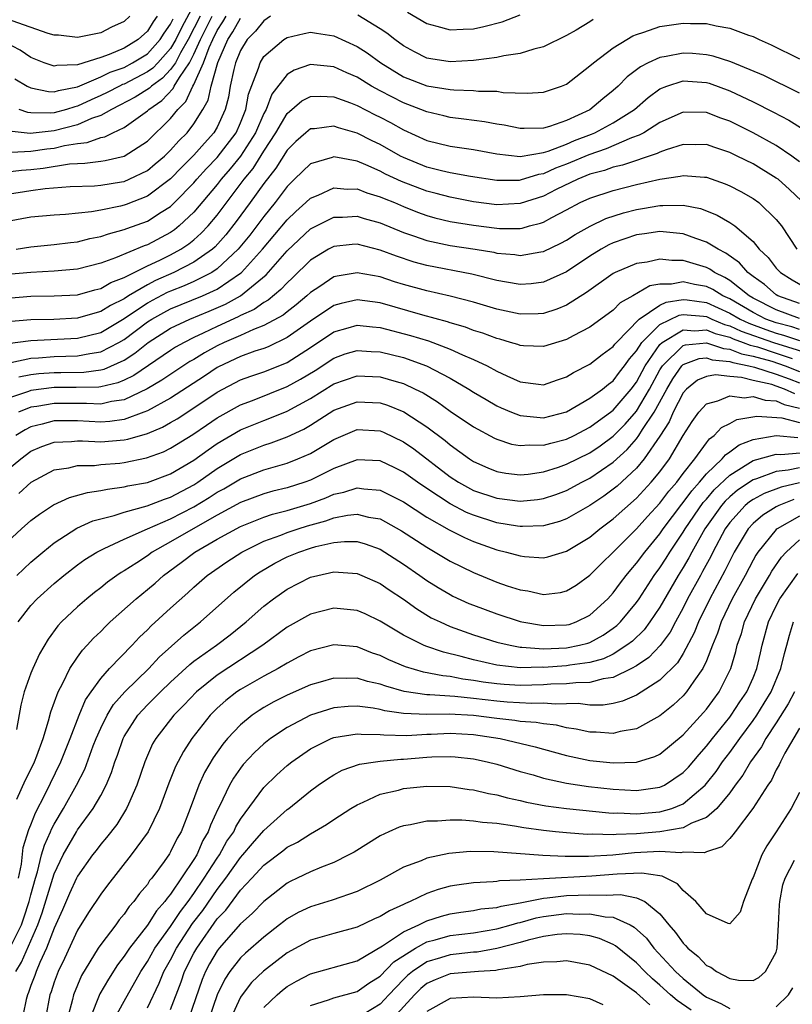
# Model space of a CAD drawing. Units: inches. Extents: x 2506628 to 2508000, y 1524000 to 1527000.
# Drawn here: x 2507114 to 2507180, y 1524598 to 1524683 of the extents above; entities that cross this region are included whole.
import ezdxf

# ---------------------------------------------------------------- set-up
doc = ezdxf.new("R2010")
doc.units = ezdxf.units.IN
doc.header["$MEASUREMENT"] = 0
doc.layers.add('LD25051524_2ft', color=82, linetype='Continuous')

msp = doc.modelspace()

# ---------------------------------------------------------------- linework, layer by layer
at = {"layer": 'LD25051524_2ft'}
for points, elevation in [([(2507129.543, 1524685), (2507127.947, 1524682.053), (2507127.447, 1524681), (2507127, 1524680.229), (2507125.891, 1524679), (2507125.457, 1524678.543), (2507125, 1524678.216), (2507123, 1524677.173), (2507122.872, 1524677.128), (2507122.611, 1524677), (2507121.549, 1524676.451), (2507121, 1524676.186), (2507120.173, 1524675.827), (2507119, 1524675.275), (2507118.769, 1524675.231), (2507118.06, 1524675), (2507117, 1524674.711), (2507116.677, 1524674.677), (2507115, 1524674.714), (2507114.742, 1524674.742), (2507114.006, 1524675)], 7848), ([(2507125.846, 1524683), (2507125.486, 1524682.514), (2507125, 1524681.713), (2507124.207, 1524681), (2507123, 1524680.26), (2507121.71, 1524679.71), (2507121, 1524679.458), (2507119, 1524678.829), (2507117.234, 1524678.766), (2507117, 1524678.705), (2507116.131, 1524679), (2507115, 1524679.454), (2507114.074, 1524680.073), (2507112.765, 1524680.765)], 7852), ([(2507123.499, 1524683), (2507123, 1524682.555), (2507121.934, 1524682.066), (2507121, 1524681.587), (2507119, 1524681.178), (2507117.364, 1524681.364), (2507117, 1524681.388), (2507116.471, 1524681.529), (2507113.407, 1524682.594), (2507113, 1524682.77)], 7854), ([(2507113, 1524669.631), (2507114.204, 1524669.796), (2507115, 1524669.842), (2507116.044, 1524669.956), (2507118.322, 1524670.322), (2507119, 1524670.363), (2507119.618, 1524670.382), (2507121, 1524670.561), (2507121.382, 1524670.618), (2507123.009, 1524671), (2507125, 1524672.281), (2507127, 1524674.218), (2507127.615, 1524675), (2507128.309, 1524675.691), (2507128.912, 1524677), (2507129, 1524677.148), (2507129.818, 1524679), (2507130.303, 1524680.303), (2507130.618, 1524681), (2507131, 1524681.774), (2507131.494, 1524682.506), (2507131.769, 1524683)], 7842), ([(2507135.586, 1524683), (2507135, 1524682.613), (2507134.282, 1524681.718), (2507133.566, 1524681), (2507133, 1524680.064), (2507132.58, 1524679), (2507132.418, 1524678.418), (2507132.123, 1524677), (2507131.953, 1524676.047), (2507131.692, 1524675), (2507131, 1524673.49), (2507130.721, 1524673), (2507129.894, 1524672.106), (2507129, 1524671.076), (2507127.957, 1524670.043), (2507127, 1524669.045), (2507125, 1524667.547), (2507123.171, 1524666.829), (2507123, 1524666.767), (2507122.688, 1524666.688), (2507121, 1524666.345), (2507120.198, 1524666.198), (2507117.975, 1524665.975), (2507117, 1524665.928), (2507115, 1524665.753), (2507113, 1524665.386)], 7838), ([(2507113, 1524667.734), (2507115, 1524668.048), (2507116.218, 1524668.218), (2507118.375, 1524668.375), (2507120.452, 1524668.452), (2507121, 1524668.5), (2507122.774, 1524668.774), (2507123, 1524668.816), (2507123.433, 1524669), (2507125, 1524669.761), (2507125.684, 1524670.316), (2507126.475, 1524671), (2507127, 1524671.5), (2507127.708, 1524672.292), (2507128.414, 1524673), (2507129, 1524673.773), (2507129.751, 1524675), (2507130.21, 1524675.79), (2507130.467, 1524677), (2507131.039, 1524679.039), (2507131.909, 1524681), (2507132.349, 1524681.652), (2507133, 1524682.822)], 7840), ([(2507129.53, 1524683), (2507128.515, 1524681), (2507127.846, 1524679.846), (2507127.404, 1524679), (2507127, 1524678.417), (2507126.309, 1524677.691), (2507125.343, 1524677), (2507125.178, 1524676.822), (2507123.961, 1524676.039), (2507122.648, 1524675.352), (2507121.92, 1524675), (2507121, 1524674.488), (2507120.218, 1524674.218), (2507119, 1524673.673), (2507117, 1524673.156), (2507114.944, 1524672.944), (2507113.142, 1524673.142)], 7846), ([(2507113.324, 1524671.324), (2507115, 1524671.416), (2507116.378, 1524671.622), (2507117, 1524671.683), (2507117.895, 1524671.895), (2507119, 1524672.066), (2507119.846, 1524672.154), (2507121, 1524672.58), (2507121.346, 1524672.654), (2507122.029, 1524673), (2507123, 1524673.449), (2507125, 1524674.875), (2507125.127, 1524675), (2507126.237, 1524675.763), (2507127.209, 1524676.791), (2507127.305, 1524677), (2507127.748, 1524677.748), (2507128.615, 1524679), (2507129, 1524679.737), (2507129.571, 1524681), (2507130.564, 1524683)], 7844), ([(2507113.631, 1524677.631), (2507114.694, 1524677), (2507115, 1524676.847), (2507116.527, 1524676.527), (2507117, 1524676.516), (2507117.365, 1524676.635), (2507119, 1524676.946), (2507121, 1524677.792), (2507121.811, 1524678.189), (2507123, 1524678.611), (2507123.737, 1524679), (2507125, 1524679.785), (2507126.105, 1524681), (2507126.444, 1524681.556), (2507127, 1524682.309), (2507127.222, 1524682.778)], 7850), ([(2507163.29, 1524682.71), (2507163, 1524682.52), (2507161.817, 1524681.817), (2507161, 1524681.352), (2507159, 1524680.36), (2507158.179, 1524680.179), (2507157, 1524679.801), (2507155.612, 1524679.612), (2507155, 1524679.46), (2507153.238, 1524679.238), (2507153, 1524679.19), (2507151, 1524679.083), (2507149.336, 1524679.336), (2507149, 1524679.411), (2507147.932, 1524679.932), (2507147, 1524680.451), (2507146.253, 1524681), (2507145.552, 1524681.552), (2507145, 1524681.915), (2507143.083, 1524683.083)], 7838), ([(2507147.348, 1524683.348), (2507149, 1524682.367), (2507149.844, 1524682.156), (2507151, 1524681.818), (2507152.108, 1524681.893), (2507153, 1524681.922), (2507153.885, 1524682.114), (2507155.475, 1524682.525), (2507157, 1524683.106)], 7840), ([(2507113.727, 1524663), (2507115, 1524663.206), (2507117, 1524663.395), (2507118.413, 1524663.587), (2507119, 1524663.645), (2507120.075, 1524663.925), (2507121, 1524664.099), (2507121.666, 1524664.334), (2507123, 1524664.679), (2507123.225, 1524664.775), (2507125, 1524665.419), (2507126.174, 1524666.174), (2507127, 1524666.679), (2507127.342, 1524667), (2507129, 1524668.708), (2507129.244, 1524669), (2507130.076, 1524669.924), (2507131, 1524670.884), (2507132.629, 1524673), (2507133, 1524673.836), (2507133.469, 1524675), (2507133.698, 1524676.302), (2507134.546, 1524678.546), (2507134.673, 1524679), (2507135, 1524679.529), (2507136.712, 1524681), (2507137, 1524681.186), (2507138.474, 1524681.526), (2507139, 1524681.633), (2507139.536, 1524681.536), (2507141, 1524681.317), (2507143, 1524680.415), (2507143.86, 1524679.86), (2507145.039, 1524679), (2507147, 1524677.797), (2507149, 1524677.016), (2507151, 1524676.707), (2507151.327, 1524676.673), (2507153, 1524676.63), (2507153.423, 1524676.577), (2507155, 1524676.553), (2507155.535, 1524676.465), (2507157.612, 1524676.388), (2507159, 1524676.47), (2507160.552, 1524677), (2507161, 1524677.182), (2507163, 1524678.73), (2507163.291, 1524679), (2507165, 1524680.298), (2507166.156, 1524681), (2507166.696, 1524681.303), (2507167, 1524681.435), (2507167.631, 1524681.632), (2507169, 1524682.116), (2507171, 1524682.405), (2507171.631, 1524682.369), (2507173, 1524682.363), (2507173.825, 1524682.175), (2507175, 1524681.982), (2507176.62, 1524681.381), (2507177, 1524681.254), (2507177.527, 1524681), (2507178.556, 1524680.556), (2507181, 1524679.347)], 7836), ([(2507181, 1524676.409), (2507177.923, 1524677.923), (2507175.087, 1524679.087), (2507173.576, 1524679.576), (2507173, 1524679.688), (2507171.796, 1524679.796), (2507171, 1524679.835), (2507169.543, 1524679.543), (2507169, 1524679.467), (2507168.005, 1524679), (2507167.334, 1524678.666), (2507167, 1524678.392), (2507166.197, 1524677.803), (2507165.437, 1524677), (2507165, 1524676.612), (2507164.098, 1524675.902), (2507163, 1524674.976), (2507161, 1524674.042), (2507159.537, 1524673.537), (2507159, 1524673.398), (2507157.348, 1524673.348), (2507157, 1524673.358), (2507155.639, 1524673.639), (2507155, 1524673.738), (2507153.94, 1524673.94), (2507152.173, 1524674.174), (2507151, 1524674.302), (2507150.446, 1524674.446), (2507149, 1524674.779), (2507148.488, 1524675), (2507147, 1524675.565), (2507145, 1524676.588), (2507144.237, 1524677), (2507143, 1524677.766), (2507142.134, 1524678.134), (2507141, 1524678.646), (2507139, 1524678.844), (2507137.619, 1524678.381), (2507137, 1524677.99), (2507135.689, 1524676.311), (2507135.189, 1524675), (2507135, 1524674.652), (2507134.289, 1524673), (2507133.01, 1524670.99), (2507132.112, 1524669.888), (2507131.332, 1524669), (2507131, 1524668.569), (2507129, 1524666.173), (2507127.741, 1524665), (2507127.331, 1524664.669), (2507127, 1524664.449), (2507125, 1524663.384), (2507124.716, 1524663.284), (2507122.259, 1524662.259), (2507121, 1524661.814), (2507119, 1524661.296), (2507117, 1524661.106), (2507115, 1524661.007), (2507113, 1524660.818)], 7834), ([(2507113, 1524658.809), (2507115, 1524658.956), (2507117, 1524658.988), (2507119, 1524659.095), (2507120.496, 1524659.504), (2507121, 1524659.627), (2507121.86, 1524660.14), (2507123, 1524660.576), (2507125, 1524661.572), (2507126.061, 1524662.061), (2507127, 1524662.524), (2507127.874, 1524663), (2507128.55, 1524663.45), (2507129, 1524663.813), (2507129.633, 1524664.367), (2507130.22, 1524665), (2507131, 1524665.935), (2507133.31, 1524669), (2507134.072, 1524669.928), (2507135, 1524671.409), (2507136.033, 1524673), (2507137, 1524674.663), (2507138.273, 1524675.728), (2507139, 1524676.096), (2507139.872, 1524676.128), (2507141, 1524676.079), (2507142.442, 1524675.558), (2507143, 1524675.338), (2507144.547, 1524674.547), (2507145, 1524674.331), (2507145.876, 1524673.876), (2507147, 1524673.253), (2507149, 1524672.335), (2507151, 1524671.835), (2507153, 1524671.548), (2507155, 1524671.181), (2507157, 1524670.962), (2507159, 1524671.293), (2507159.413, 1524671.413), (2507161, 1524672.022), (2507161.68, 1524672.321), (2507163.127, 1524672.873), (2507163.418, 1524673), (2507165, 1524673.857), (2507166.817, 1524675), (2507167.988, 1524676.011), (2507169, 1524676.763), (2507169.589, 1524677), (2507171, 1524677.454), (2507173, 1524677.309), (2507173.242, 1524677.242), (2507175, 1524676.595), (2507177, 1524675.639), (2507178.763, 1524674.763), (2507180.079, 1524674.079), (2507181.307, 1524673.307)], 7832), ([(2507181, 1524670.513), (2507180.339, 1524671), (2507179, 1524671.901), (2507177, 1524673), (2507175, 1524673.989), (2507174.246, 1524674.245), (2507173, 1524674.737), (2507171, 1524674.77), (2507169, 1524673.872), (2507167.616, 1524673), (2507167.219, 1524672.781), (2507166.554, 1524672.553), (2507164.385, 1524671.615), (2507162.891, 1524671.109), (2507161, 1524670.305), (2507160.048, 1524669.952), (2507159, 1524669.467), (2507158.593, 1524669.407), (2507157, 1524668.916), (2507156.912, 1524668.911), (2507155, 1524668.9), (2507152.746, 1524669.254), (2507151, 1524669.57), (2507150.265, 1524669.735), (2507149, 1524670.051), (2507147, 1524670.862), (2507146.729, 1524671), (2507145, 1524671.988), (2507144.312, 1524672.312), (2507143, 1524672.972), (2507141.405, 1524673.406), (2507141, 1524673.554), (2507139.34, 1524673.34), (2507139, 1524673.327), (2507138.608, 1524673), (2507137.758, 1524672.242), (2507137, 1524671.504), (2507136.038, 1524669.962), (2507135, 1524668.637), (2507133.835, 1524667), (2507132.634, 1524665.366), (2507131.752, 1524664.248), (2507130.808, 1524663.192), (2507130.589, 1524663), (2507129, 1524661.882), (2507127.284, 1524661), (2507125.691, 1524660.309), (2507125, 1524659.945), (2507123.387, 1524659), (2507123, 1524658.749), (2507121.822, 1524658.178), (2507121, 1524657.64), (2507120.484, 1524657.516), (2507119, 1524657.075), (2507116.977, 1524656.977), (2507115, 1524656.938), (2507113, 1524656.763)], 7830), ([(2507181.162, 1524667.162), (2507180.139, 1524668.139), (2507179.146, 1524669), (2507179, 1524669.11), (2507177, 1524670.328), (2507175.646, 1524671), (2507175, 1524671.311), (2507173.722, 1524671.721), (2507173, 1524671.975), (2507172.036, 1524671.964), (2507171, 1524671.978), (2507169.543, 1524671.542), (2507169, 1524671.344), (2507168.778, 1524671.221), (2507165.789, 1524670.211), (2507165, 1524670.042), (2507164.242, 1524669.758), (2507163, 1524669.43), (2507161.947, 1524669), (2507160.112, 1524668.112), (2507159, 1524667.55), (2507157, 1524666.915), (2507155, 1524666.816), (2507153, 1524667.075), (2507151, 1524667.458), (2507149.786, 1524667.786), (2507149, 1524667.976), (2507146.815, 1524668.815), (2507145.451, 1524669.451), (2507145, 1524669.693), (2507143.76, 1524670.239), (2507143, 1524670.545), (2507141, 1524670.917), (2507140.867, 1524670.867), (2507139, 1524670.333), (2507138.316, 1524669.684), (2507137.641, 1524669), (2507137, 1524668.382), (2507135.966, 1524667), (2507135, 1524665.812), (2507134.402, 1524665), (2507133.788, 1524664.212), (2507132.811, 1524663), (2507131, 1524661.313), (2507130.529, 1524661), (2507129, 1524660.23), (2507128.149, 1524659.851), (2507127, 1524659.412), (2507126.713, 1524659.287), (2507125.402, 1524658.598), (2507125, 1524658.375), (2507123, 1524657.022), (2507121, 1524655.836), (2507119, 1524655.335), (2507115, 1524655.146), (2507113, 1524654.87)], 7828), ([(2507113.276, 1524653.276), (2507115, 1524653.638), (2507115.668, 1524653.668), (2507117, 1524653.785), (2507119, 1524653.837), (2507120.053, 1524654.053), (2507121, 1524654.182), (2507122.553, 1524655), (2507123, 1524655.264), (2507125, 1524656.762), (2507125.375, 1524657), (2507126.419, 1524657.581), (2507127, 1524657.885), (2507129.737, 1524659), (2507131, 1524659.572), (2507133, 1524660.931), (2507133.081, 1524661), (2507134.883, 1524663), (2507137, 1524665.528), (2507137.751, 1524666.249), (2507138.597, 1524667), (2507139, 1524667.39), (2507139.652, 1524667.652), (2507141, 1524668.275), (2507142.168, 1524668.167), (2507143, 1524668.172), (2507143.842, 1524667.842), (2507145, 1524667.508), (2507145.345, 1524667.345), (2507146.206, 1524667), (2507147, 1524666.659), (2507148.182, 1524666.182), (2507149, 1524665.883), (2507149.69, 1524665.69), (2507151, 1524665.375), (2507153, 1524665.051), (2507155, 1524664.795), (2507155.222, 1524664.778), (2507157, 1524664.788), (2507157.183, 1524664.817), (2507157.802, 1524665), (2507158.764, 1524665.236), (2507159, 1524665.324), (2507159.724, 1524665.724), (2507161, 1524666.38), (2507162.15, 1524667), (2507163, 1524667.388), (2507165, 1524668.047), (2507167, 1524668.544), (2507169, 1524669.01), (2507170.739, 1524669.261), (2507171, 1524669.338), (2507172.825, 1524669.175), (2507173, 1524669.173), (2507174.617, 1524668.617), (2507175, 1524668.453), (2507175.952, 1524667.951), (2507177, 1524667.364), (2507177.505, 1524667), (2507179, 1524665.555), (2507179.441, 1524665), (2507180.772, 1524663)], 7826), ([(2507113.966, 1524652.034), (2507115, 1524652.232), (2507115.68, 1524652.32), (2507117, 1524652.426), (2507117.579, 1524652.42), (2507119.545, 1524652.455), (2507121, 1524652.639), (2507121.292, 1524652.708), (2507123, 1524653.486), (2507123.93, 1524654.07), (2507125.083, 1524655), (2507127, 1524656.21), (2507128.639, 1524657), (2507130.318, 1524657.682), (2507131.719, 1524658.281), (2507133, 1524659), (2507135.199, 1524660.801), (2507137, 1524662.87), (2507139, 1524664.739), (2507141, 1524665.749), (2507141.754, 1524665.754), (2507143, 1524665.823), (2507143.626, 1524665.626), (2507145, 1524665.262), (2507147, 1524664.441), (2507147.839, 1524664.162), (2507149, 1524663.736), (2507150.585, 1524663.415), (2507151, 1524663.316), (2507153.131, 1524663), (2507154.734, 1524662.734), (2507155, 1524662.673), (2507156.542, 1524662.542), (2507157, 1524662.472), (2507158.773, 1524662.773), (2507159, 1524662.799), (2507160.492, 1524663.508), (2507161, 1524663.784), (2507161.735, 1524664.265), (2507163.017, 1524664.983), (2507164.368, 1524665.632), (2507165.87, 1524666.131), (2507167, 1524666.419), (2507167.511, 1524666.489), (2507169, 1524666.764), (2507169.258, 1524666.742), (2507171, 1524666.774), (2507172.483, 1524666.482), (2507173, 1524666.299), (2507173.934, 1524665.934), (2507175, 1524665.303), (2507175.427, 1524665), (2507177, 1524663.649), (2507177.541, 1524663), (2507178.295, 1524662.295), (2507179, 1524661.383), (2507179.358, 1524661), (2507180.358, 1524660.358), (2507181.641, 1524659.641)], 7824), ([(2507181, 1524658.333), (2507179.136, 1524659), (2507179, 1524659.082), (2507177.974, 1524659.973), (2507177, 1524660.666), (2507176.558, 1524661), (2507175.837, 1524661.837), (2507174.666, 1524662.666), (2507173.996, 1524663), (2507173, 1524663.619), (2507172.083, 1524663.917), (2507171, 1524664.312), (2507169, 1524664.507), (2507167.691, 1524664.309), (2507167, 1524664.223), (2507165, 1524663.541), (2507164.629, 1524663.371), (2507163.972, 1524663), (2507163, 1524662.404), (2507161, 1524661.07), (2507159, 1524660.162), (2507157.958, 1524660.042), (2507157, 1524659.979), (2507155.833, 1524660.167), (2507155, 1524660.326), (2507152.864, 1524660.864), (2507149, 1524661.602), (2507147.9, 1524661.899), (2507146.393, 1524662.393), (2507145, 1524662.93), (2507143, 1524663.424), (2507142.598, 1524663.402), (2507141, 1524663.235), (2507140.565, 1524663), (2507139, 1524662.058), (2507137.458, 1524660.542), (2507137, 1524660.121), (2507136.469, 1524659.531), (2507135.368, 1524658.632), (2507135, 1524658.425), (2507134.17, 1524657.83), (2507133, 1524657.302), (2507132.806, 1524657.194), (2507131, 1524656.38), (2507129.791, 1524655.791), (2507129, 1524655.431), (2507128.157, 1524655), (2507127.421, 1524654.579), (2507127, 1524654.303), (2507123.841, 1524652.159), (2507123, 1524651.757), (2507122.476, 1524651.524), (2507121, 1524651.178), (2507120.842, 1524651.158), (2507118.88, 1524651.12), (2507117, 1524651.136), (2507115, 1524650.875), (2507114.788, 1524650.788), (2507113, 1524650.173)], 7822), ([(2507181, 1524657.047), (2507179, 1524657.79), (2507177, 1524658.811), (2507176.674, 1524659), (2507175, 1524660.324), (2507174.584, 1524660.584), (2507173.69, 1524661), (2507173.29, 1524661.29), (2507173, 1524661.435), (2507171, 1524662.042), (2507170.031, 1524662.031), (2507169, 1524662.144), (2507167.899, 1524661.899), (2507167, 1524661.774), (2507165.172, 1524661), (2507165, 1524660.913), (2507162.713, 1524659.287), (2507161, 1524658.203), (2507160.155, 1524657.845), (2507159, 1524657.475), (2507158.556, 1524657.444), (2507157, 1524657.411), (2507155, 1524657.841), (2507153, 1524658.447), (2507151, 1524658.975), (2507149, 1524659.424), (2507147, 1524659.976), (2507146.214, 1524660.214), (2507145, 1524660.618), (2507143, 1524660.986), (2507141.3, 1524660.699), (2507141, 1524660.621), (2507139.81, 1524659.81), (2507139, 1524659.28), (2507138.703, 1524659), (2507137.771, 1524658.229), (2507137, 1524657.635), (2507136.652, 1524657.348), (2507135, 1524656.438), (2507134.102, 1524656.102), (2507133, 1524655.605), (2507131.603, 1524655), (2507131, 1524654.714), (2507129.897, 1524654.103), (2507129, 1524653.547), (2507128.652, 1524653.348), (2507126.248, 1524651.752), (2507124.997, 1524651.003), (2507123, 1524650.075), (2507121.927, 1524649.927), (2507121, 1524649.708), (2507119.761, 1524649.761), (2507119, 1524649.745), (2507117, 1524649.77), (2507115.5, 1524649.5), (2507115, 1524649.431), (2507113.947, 1524649)], 7820), ([(2507181, 1524656.102), (2507180.329, 1524656.329), (2507179, 1524656.674), (2507178.113, 1524657), (2507177, 1524657.576), (2507175, 1524658.739), (2507174.418, 1524659), (2507173.545, 1524659.545), (2507173, 1524659.798), (2507171.982, 1524659.982), (2507171, 1524660.205), (2507170.013, 1524660.013), (2507169, 1524660.002), (2507168.154, 1524659.846), (2507166.692, 1524659), (2507165.595, 1524658.405), (2507165, 1524657.782), (2507163, 1524656.319), (2507161.565, 1524655.565), (2507161, 1524655.251), (2507159, 1524654.635), (2507157.297, 1524654.703), (2507157, 1524654.731), (2507156.81, 1524654.81), (2507156.181, 1524655), (2507155.265, 1524655.265), (2507155, 1524655.325), (2507153.79, 1524655.789), (2507153, 1524656.036), (2507152.307, 1524656.307), (2507151, 1524656.689), (2507150.771, 1524656.771), (2507148.658, 1524657.343), (2507145, 1524658.388), (2507143, 1524658.656), (2507141.649, 1524658.351), (2507141, 1524658.169), (2507139, 1524656.836), (2507137, 1524655.408), (2507135.37, 1524654.63), (2507135, 1524654.489), (2507134.239, 1524654.239), (2507133, 1524653.787), (2507131.105, 1524652.895), (2507131, 1524652.84), (2507129.902, 1524652.098), (2507127, 1524650.211), (2507125, 1524649.118), (2507124.699, 1524649), (2507123, 1524648.389), (2507121.785, 1524648.215), (2507121, 1524648.162), (2507119, 1524648.257), (2507117.722, 1524648.278), (2507117, 1524648.261), (2507115.975, 1524647.975), (2507115, 1524647.747), (2507114.504, 1524647.496), (2507113.721, 1524647)], 7818), ([(2507113, 1524644.05), (2507114.141, 1524645), (2507115, 1524645.652), (2507115.938, 1524646.062), (2507117, 1524646.451), (2507118.497, 1524646.497), (2507119, 1524646.555), (2507119.443, 1524646.557), (2507121, 1524646.47), (2507123, 1524646.623), (2507123.316, 1524646.684), (2507125, 1524647.177), (2507126.287, 1524647.713), (2507127, 1524648.117), (2507127.555, 1524648.445), (2507129, 1524649.373), (2507131, 1524650.721), (2507133, 1524651.78), (2507133.891, 1524652.109), (2507135, 1524652.484), (2507136.813, 1524653.187), (2507137, 1524653.275), (2507139, 1524654.567), (2507141, 1524655.907), (2507142.248, 1524656.248), (2507143, 1524656.474), (2507144.323, 1524656.323), (2507145, 1524656.274), (2507147.597, 1524655.597), (2507149.131, 1524655.131), (2507151, 1524654.43), (2507152.064, 1524653.936), (2507153, 1524653.545), (2507154.168, 1524653), (2507155, 1524652.541), (2507155.872, 1524652.128), (2507157, 1524651.63), (2507158.587, 1524651.413), (2507159, 1524651.37), (2507160.213, 1524651.787), (2507161, 1524652.037), (2507161.589, 1524652.411), (2507163, 1524653.145), (2507164.04, 1524653.96), (2507165, 1524654.646), (2507165.146, 1524654.854), (2507165.276, 1524655), (2507167.24, 1524657), (2507169, 1524658.201), (2507169.544, 1524658.456), (2507171, 1524658.689), (2507171.338, 1524658.662), (2507173, 1524658.423), (2507175, 1524657.522), (2507175.892, 1524657), (2507176.642, 1524656.642), (2507178.102, 1524656.102), (2507179, 1524655.796), (2507179.632, 1524655.632), (2507181, 1524655.17)], 7816), ([(2507113.966, 1524642.034), (2507115.036, 1524643), (2507117, 1524644.051), (2507118.246, 1524644.246), (2507119, 1524644.435), (2507120.448, 1524644.448), (2507121, 1524644.514), (2507122.639, 1524644.639), (2507123, 1524644.682), (2507124.921, 1524645.079), (2507126.384, 1524645.616), (2507127, 1524645.914), (2507128.907, 1524647.093), (2507130.091, 1524647.909), (2507131, 1524648.514), (2507133, 1524649.634), (2507134.027, 1524650.027), (2507137, 1524651.208), (2507138.159, 1524651.841), (2507139.4, 1524652.6), (2507141, 1524653.658), (2507141.992, 1524654.008), (2507143, 1524654.317), (2507144.223, 1524654.223), (2507145, 1524654.195), (2507147, 1524653.694), (2507148.97, 1524653), (2507151, 1524651.933), (2507152.591, 1524651), (2507153, 1524650.737), (2507154.088, 1524650.088), (2507155, 1524649.559), (2507155.383, 1524649.383), (2507156.27, 1524649), (2507157, 1524648.717), (2507157.296, 1524648.704), (2507159, 1524648.529), (2507161, 1524649.027), (2507163, 1524650.204), (2507164.073, 1524651), (2507164.58, 1524651.421), (2507165, 1524651.713), (2507165.546, 1524652.453), (2507165.977, 1524653), (2507166.399, 1524653.601), (2507167, 1524654.274), (2507167.461, 1524655), (2507169, 1524656.543), (2507170.665, 1524657.335), (2507171, 1524657.388), (2507172.753, 1524657.247), (2507173, 1524657.212), (2507173.469, 1524657), (2507174.549, 1524656.549), (2507175, 1524656.434), (2507175.97, 1524655.97), (2507178.76, 1524655), (2507181.984, 1524653.985)], 7814), ([(2507113, 1524637.875), (2507114.186, 1524639), (2507115, 1524639.712), (2507115.73, 1524640.27), (2507116.948, 1524641.052), (2507118.318, 1524641.682), (2507119.87, 1524642.13), (2507121, 1524642.275), (2507121.586, 1524642.414), (2507123, 1524642.589), (2507123.325, 1524642.675), (2507125, 1524642.986), (2507127, 1524643.712), (2507129, 1524644.895), (2507130.207, 1524645.793), (2507131, 1524646.327), (2507133, 1524647.489), (2507135, 1524648.308), (2507135.511, 1524648.489), (2507137, 1524649.102), (2507139, 1524650.188), (2507141, 1524651.43), (2507143, 1524652.13), (2507145, 1524652.057), (2507146.357, 1524651.643), (2507147, 1524651.469), (2507148.006, 1524651), (2507148.669, 1524650.669), (2507149.903, 1524649.903), (2507151, 1524649.104), (2507153, 1524647.758), (2507154.791, 1524646.791), (2507155, 1524646.692), (2507156.272, 1524646.272), (2507157, 1524646.144), (2507157.786, 1524646.214), (2507159, 1524646.169), (2507159.635, 1524646.365), (2507161, 1524646.682), (2507161.656, 1524647), (2507163, 1524647.711), (2507163.727, 1524648.273), (2507164.776, 1524649), (2507165, 1524649.172), (2507166.545, 1524651), (2507167, 1524651.594), (2507167.75, 1524653), (2507169, 1524654.819), (2507169.187, 1524655), (2507171, 1524656.086), (2507172.005, 1524656.005), (2507173, 1524656.076), (2507173.759, 1524655.76), (2507175, 1524655.441), (2507175.298, 1524655.299), (2507176.168, 1524655), (2507176.763, 1524654.763), (2507177, 1524654.717), (2507177.39, 1524654.61), (2507179, 1524654.09), (2507180.375, 1524653.625)], 7812), ([(2507113.785, 1524635), (2507115, 1524636.139), (2507116.016, 1524637), (2507117, 1524637.801), (2507118.944, 1524639.056), (2507120.325, 1524639.674), (2507122.147, 1524640.147), (2507123, 1524640.428), (2507124.975, 1524640.975), (2507126.461, 1524641.539), (2507127, 1524641.713), (2507129, 1524642.784), (2507129.333, 1524643), (2507131, 1524644.187), (2507133, 1524645.386), (2507135, 1524646.185), (2507135.631, 1524646.369), (2507137, 1524646.883), (2507138.435, 1524647.565), (2507139, 1524647.896), (2507141, 1524649.175), (2507143, 1524649.911), (2507145, 1524649.823), (2507145.623, 1524649.623), (2507147.035, 1524649.035), (2507149, 1524647.74), (2507150.569, 1524646.569), (2507151, 1524646.201), (2507152.657, 1524645), (2507153, 1524644.775), (2507154.239, 1524644.239), (2507155, 1524643.922), (2507155.782, 1524643.782), (2507157, 1524643.635), (2507157.695, 1524643.695), (2507159, 1524643.889), (2507160.297, 1524644.297), (2507161, 1524644.541), (2507163, 1524645.526), (2507163.879, 1524646.121), (2507165, 1524646.939), (2507166.024, 1524647.976), (2507167, 1524649.085), (2507168.113, 1524651), (2507169, 1524652.647), (2507169.224, 1524653), (2507171, 1524654.728), (2507171.198, 1524654.802), (2507173, 1524654.95), (2507174.464, 1524654.464), (2507175, 1524654.42), (2507176.016, 1524654.016), (2507177, 1524653.824), (2507178.619, 1524653.381), (2507179.762, 1524653), (2507181, 1524652.509)], 7810), ([(2507113.919, 1524631), (2507115, 1524632.403), (2507115.537, 1524633), (2507117, 1524634.314), (2507117.838, 1524635), (2507119, 1524635.893), (2507119.639, 1524636.361), (2507120.675, 1524637), (2507121, 1524637.177), (2507121.301, 1524637.301), (2507123, 1524638.105), (2507125.022, 1524639), (2507127, 1524639.847), (2507129, 1524640.878), (2507130.317, 1524641.683), (2507131, 1524642.142), (2507131.556, 1524642.444), (2507133, 1524643.303), (2507135, 1524644.075), (2507137, 1524644.644), (2507137.929, 1524645), (2507139, 1524645.465), (2507141, 1524646.68), (2507143, 1524647.519), (2507145, 1524647.41), (2507145.289, 1524647.288), (2507147, 1524646.467), (2507147.867, 1524645.867), (2507151, 1524643.467), (2507151.71, 1524643), (2507153, 1524642.301), (2507155, 1524641.617), (2507157, 1524641.359), (2507158.488, 1524641.512), (2507159, 1524641.588), (2507160.057, 1524641.943), (2507161, 1524642.297), (2507162.295, 1524643), (2507163, 1524643.353), (2507165, 1524644.734), (2507166.192, 1524645.808), (2507167, 1524646.72), (2507167.207, 1524647), (2507167.526, 1524647.526), (2507168.504, 1524649), (2507169.592, 1524651), (2507170.115, 1524651.885), (2507170.898, 1524653), (2507171, 1524653.099), (2507172.387, 1524653.613), (2507173, 1524653.664), (2507173.498, 1524653.498), (2507175, 1524653.375), (2507175.268, 1524653.268), (2507176.645, 1524653), (2507177.117, 1524652.883), (2507179, 1524652.288), (2507180.116, 1524651.885), (2507181, 1524651.534)], 7808), ([(2507180.584, 1524650.584), (2507179.711, 1524651), (2507179, 1524651.257), (2507178.624, 1524651.376), (2507177, 1524651.727), (2507176.02, 1524651.98), (2507175, 1524652.069), (2507173.793, 1524652.207), (2507173, 1524652.088), (2507172.238, 1524651.762), (2507171.298, 1524651), (2507171, 1524650.661), (2507170.158, 1524649), (2507169.809, 1524648.191), (2507169, 1524646.943), (2507167.659, 1524645), (2507167, 1524644.219), (2507165.33, 1524642.67), (2507165, 1524642.394), (2507164.193, 1524641.807), (2507163, 1524640.993), (2507161, 1524639.849), (2507160.38, 1524639.619), (2507159, 1524639.247), (2507157.21, 1524639.21), (2507157, 1524639.189), (2507156.781, 1524639.219), (2507155, 1524639.522), (2507153, 1524640.165), (2507152.41, 1524640.41), (2507151, 1524641.138), (2507149, 1524642.451), (2507148.195, 1524643), (2507147, 1524643.86), (2507146.237, 1524644.237), (2507145, 1524644.824), (2507143, 1524644.927), (2507141, 1524644.168), (2507139, 1524643.172), (2507138.517, 1524643), (2507137, 1524642.524), (2507135.776, 1524642.224), (2507135, 1524642.011), (2507133, 1524641.255), (2507131, 1524640.165), (2507128.92, 1524639), (2507127, 1524637.881), (2507125.42, 1524637), (2507125, 1524636.693), (2507124.089, 1524636.089), (2507123, 1524635.389), (2507122.749, 1524635.251), (2507122.387, 1524635), (2507121.582, 1524634.418), (2507121, 1524633.942), (2507120.463, 1524633.537), (2507119.797, 1524633), (2507119, 1524632.301), (2507117.633, 1524631), (2507117.327, 1524630.673), (2507116.48, 1524629.52), (2507115.74, 1524628.261), (2507115.154, 1524627), (2507115, 1524626.606), (2507114.418, 1524625), (2507114.125, 1524623.875), (2507113.759, 1524621.759)], 7806), ([(2507113.784, 1524615.784), (2507114.552, 1524617.448), (2507115, 1524618.329), (2507115.315, 1524619), (2507115.516, 1524619.516), (2507116.046, 1524621), (2507116.524, 1524622.524), (2507116.706, 1524623.293), (2507117.336, 1524625), (2507117.742, 1524625.742), (2507118.353, 1524627), (2507119, 1524627.97), (2507119.426, 1524628.574), (2507119.836, 1524629), (2507120.385, 1524629.615), (2507121, 1524630.195), (2507121.396, 1524630.604), (2507121.817, 1524631), (2507124.032, 1524633), (2507125, 1524633.78), (2507125.663, 1524634.337), (2507126.395, 1524635), (2507127.894, 1524636.106), (2507129.066, 1524637), (2507131, 1524638.097), (2507133, 1524639.194), (2507135, 1524640.002), (2507135.746, 1524640.254), (2507137, 1524640.57), (2507139, 1524641.176), (2507140.331, 1524641.669), (2507141, 1524641.959), (2507141.86, 1524642.14), (2507143, 1524642.509), (2507143.579, 1524642.421), (2507145, 1524642.309), (2507147, 1524641.316), (2507149, 1524639.996), (2507150.911, 1524638.91), (2507152.24, 1524638.24), (2507153, 1524637.906), (2507155, 1524637.194), (2507155.834, 1524637), (2507157, 1524636.673), (2507157.377, 1524636.623), (2507159, 1524636.519), (2507159.398, 1524636.602), (2507161, 1524637.072), (2507163, 1524638.283), (2507163.858, 1524639), (2507165, 1524639.851), (2507167, 1524641.639), (2507168.263, 1524643), (2507169, 1524643.891), (2507169.82, 1524645), (2507171, 1524647.016), (2507171.775, 1524648.225), (2507172.34, 1524649), (2507173, 1524649.741), (2507173.971, 1524649.971), (2507175, 1524650.417), (2507176.249, 1524650.249), (2507177, 1524650.352), (2507178.034, 1524650.034), (2507179, 1524649.982), (2507179.666, 1524649.666), (2507181, 1524649.347)], 7804), ([(2507113.948, 1524609), (2507114.201, 1524610.201), (2507114.344, 1524611.655), (2507114.82, 1524613.18), (2507115, 1524613.588), (2507115.387, 1524614.613), (2507116.217, 1524616.217), (2507117.568, 1524619), (2507118.366, 1524621), (2507119.141, 1524623), (2507119.694, 1524624.306), (2507120.173, 1524625), (2507121, 1524626.151), (2507121.752, 1524627), (2507123.683, 1524629), (2507124.316, 1524629.684), (2507125, 1524630.331), (2507125.326, 1524630.674), (2507127, 1524632.195), (2507128.487, 1524633.513), (2507129, 1524634.001), (2507130.134, 1524635), (2507131.83, 1524636.17), (2507133.112, 1524637), (2507135, 1524637.928), (2507136.463, 1524638.463), (2507137, 1524638.682), (2507137.947, 1524639), (2507138.751, 1524639.249), (2507140.318, 1524639.682), (2507141, 1524639.936), (2507142.175, 1524640.176), (2507143, 1524640.258), (2507143.987, 1524640.013), (2507145, 1524639.844), (2507146.831, 1524638.831), (2507149, 1524637.41), (2507149.725, 1524637), (2507151, 1524636.229), (2507153, 1524635.235), (2507155, 1524634.42), (2507155.885, 1524634.115), (2507157, 1524633.756), (2507157.668, 1524633.668), (2507159, 1524633.369), (2507160.461, 1524633.539), (2507161, 1524633.665), (2507161.826, 1524634.174), (2507163, 1524635.014), (2507163.984, 1524636.016), (2507165, 1524636.995), (2507167, 1524638.99), (2507167.943, 1524640.057), (2507169, 1524641.199), (2507169.771, 1524642.229), (2507170.453, 1524643), (2507171, 1524643.735), (2507172.005, 1524645), (2507173, 1524646.373), (2507173.276, 1524646.724), (2507173.677, 1524647), (2507174.309, 1524647.691), (2507175, 1524648.048), (2507175.611, 1524648.389), (2507177.33, 1524648.67), (2507179.473, 1524648.527), (2507181, 1524648.123)], 7802), ([(2507113.354, 1524603.354), (2507114.187, 1524605), (2507114.407, 1524605.593), (2507114.863, 1524607), (2507115, 1524607.575), (2507115.384, 1524609), (2507115.568, 1524609.568), (2507115.923, 1524611), (2507116.155, 1524611.846), (2507116.686, 1524613), (2507116.772, 1524613.228), (2507117, 1524613.652), (2507117.803, 1524615), (2507118.922, 1524617), (2507119.623, 1524618.376), (2507120.357, 1524620.357), (2507120.609, 1524621), (2507121, 1524621.886), (2507121.546, 1524623), (2507122.093, 1524623.907), (2507123.066, 1524625), (2507125.113, 1524627), (2507126.022, 1524627.978), (2507128.123, 1524629.877), (2507129.554, 1524631), (2507132.429, 1524633.571), (2507134.204, 1524635), (2507134.685, 1524635.315), (2507135.954, 1524636.046), (2507137, 1524636.583), (2507137.997, 1524637), (2507139, 1524637.335), (2507139.478, 1524637.478), (2507141, 1524637.831), (2507141.923, 1524637.923), (2507143, 1524637.91), (2507143.713, 1524637.713), (2507145, 1524637.243), (2507145.403, 1524637), (2507147, 1524635.963), (2507148.401, 1524635), (2507149, 1524634.57), (2507149.962, 1524633.962), (2507151, 1524633.348), (2507151.231, 1524633.231), (2507152.598, 1524632.598), (2507153, 1524632.435), (2507155, 1524631.691), (2507157, 1524631.035), (2507157.158, 1524631), (2507159, 1524630.688), (2507161, 1524630.743), (2507161.204, 1524630.796), (2507161.808, 1524631), (2507163, 1524631.579), (2507164.545, 1524633), (2507165, 1524633.494), (2507165.629, 1524634.371), (2507166.115, 1524635), (2507166.508, 1524635.492), (2507167, 1524636.038), (2507167.702, 1524637), (2507169, 1524638.563), (2507169.297, 1524639), (2507170.884, 1524641.116), (2507171, 1524641.247), (2507171.736, 1524642.264), (2507172.411, 1524643), (2507173, 1524643.715), (2507174.351, 1524645), (2507174.637, 1524645.363), (2507175, 1524645.613), (2507175.798, 1524646.202), (2507177, 1524646.668), (2507179, 1524646.998), (2507180.839, 1524646.839)], 7800), ([(2507113.708, 1524601), (2507114.196, 1524601.804), (2507115.608, 1524605), (2507115.979, 1524606.021), (2507117, 1524609.375), (2507117.767, 1524611), (2507118.911, 1524613), (2507119, 1524613.146), (2507120.359, 1524615), (2507121, 1524616.12), (2507121.477, 1524617), (2507121.932, 1524618.068), (2507122.22, 1524619), (2507122.433, 1524619.567), (2507122.911, 1524621), (2507123, 1524621.17), (2507124.18, 1524623), (2507125, 1524623.88), (2507125.57, 1524624.43), (2507126.126, 1524625), (2507127, 1524625.834), (2507128.648, 1524627.352), (2507129, 1524627.624), (2507130.941, 1524629), (2507132.105, 1524629.894), (2507133.484, 1524631), (2507135, 1524632.363), (2507135.825, 1524633), (2507137, 1524633.826), (2507139, 1524634.841), (2507139.644, 1524635), (2507141, 1524635.294), (2507143, 1524635.163), (2507143.408, 1524635), (2507145, 1524634.309), (2507145.771, 1524633.771), (2507147, 1524632.965), (2507148.13, 1524632.129), (2507149.371, 1524631.371), (2507150.126, 1524631), (2507151, 1524630.618), (2507153, 1524629.905), (2507155, 1524629.272), (2507156.154, 1524629), (2507157, 1524628.849), (2507157.148, 1524628.852), (2507159, 1524628.707), (2507161, 1524628.778), (2507162.117, 1524629), (2507162.817, 1524629.183), (2507163, 1524629.245), (2507164.133, 1524629.867), (2507165, 1524630.464), (2507165.305, 1524630.695), (2507165.615, 1524631), (2507167, 1524632.665), (2507167.231, 1524633), (2507168.519, 1524635), (2507169, 1524635.653), (2507169.532, 1524636.468), (2507169.859, 1524637), (2507171, 1524638.704), (2507171.172, 1524639), (2507172.733, 1524641.267), (2507173, 1524641.558), (2507173.663, 1524642.337), (2507175, 1524643.614), (2507176.564, 1524644.564), (2507177, 1524644.851), (2507179, 1524645.421), (2507179.387, 1524645.388), (2507182.353, 1524645.647)], 7798), ([(2507181, 1524644.24), (2507180.021, 1524644.021), (2507179, 1524643.916), (2507177.298, 1524643.298), (2507177, 1524643.211), (2507175.682, 1524642.318), (2507175, 1524641.738), (2507174.621, 1524641.379), (2507174.299, 1524641), (2507172.866, 1524639), (2507171.742, 1524637), (2507171.491, 1524636.509), (2507171, 1524635.684), (2507170.57, 1524635), (2507169, 1524632.271), (2507168.15, 1524631), (2507167.663, 1524630.337), (2507166.643, 1524629.357), (2507166.171, 1524629), (2507165, 1524628.253), (2507164.167, 1524627.833), (2507163, 1524627.512), (2507161.286, 1524627.286), (2507161, 1524627.229), (2507159, 1524627.103), (2507158.889, 1524627.111), (2507157, 1524627.07), (2507155, 1524627.294), (2507153, 1524627.755), (2507151.951, 1524628.049), (2507150.413, 1524628.413), (2507148.913, 1524628.913), (2507148.71, 1524629), (2507147, 1524629.863), (2507145, 1524631.084), (2507143.693, 1524631.693), (2507143, 1524631.995), (2507141, 1524632.186), (2507139, 1524631.678), (2507137, 1524630.558), (2507134.909, 1524629), (2507131, 1524626.437), (2507129.206, 1524625), (2507128.128, 1524623.872), (2507127.266, 1524623), (2507125.715, 1524621), (2507125.451, 1524620.549), (2507125, 1524619.549), (2507124.774, 1524619), (2507124.101, 1524617), (2507123.371, 1524615.371), (2507123.221, 1524615), (2507122.37, 1524613.63), (2507121.497, 1524612.502), (2507121, 1524611.927), (2507120.607, 1524611.393), (2507120.295, 1524611), (2507119, 1524609.179), (2507118.912, 1524609), (2507118.318, 1524607.682), (2507117.715, 1524606.285), (2507117, 1524604.714), (2507116.35, 1524603), (2507115.763, 1524601.763), (2507115.447, 1524601), (2507115.339, 1524600.662), (2507115, 1524599.795), (2507114.797, 1524599.203), (2507114.701, 1524599), (2507114.595, 1524598.595), (2507114.09, 1524596.09)], 7796), ([(2507181, 1524642.957), (2507179.413, 1524642.587), (2507177.962, 1524642.037), (2507177, 1524641.519), (2507176.691, 1524641.308), (2507176.329, 1524641), (2507175, 1524639.545), (2507174.605, 1524639), (2507173.539, 1524637), (2507173.366, 1524636.634), (2507172.676, 1524635.324), (2507172.484, 1524635), (2507171.388, 1524633), (2507171, 1524632.226), (2507170.332, 1524631), (2507169.879, 1524630.121), (2507169.03, 1524628.971), (2507168.055, 1524627.945), (2507167, 1524627.246), (2507166.562, 1524627), (2507165, 1524626.24), (2507164.121, 1524626.121), (2507163, 1524625.805), (2507161.79, 1524625.79), (2507161, 1524625.695), (2507159.651, 1524625.651), (2507159, 1524625.611), (2507157, 1524625.549), (2507155.628, 1524625.628), (2507155, 1524625.683), (2507153.839, 1524625.839), (2507153, 1524625.99), (2507152.092, 1524626.092), (2507151, 1524626.312), (2507150.369, 1524626.369), (2507148.704, 1524626.704), (2507147.159, 1524627.16), (2507145.744, 1524627.744), (2507145, 1524628.117), (2507144.335, 1524628.335), (2507143, 1524628.87), (2507141, 1524629.054), (2507139, 1524628.514), (2507138.001, 1524628.001), (2507137, 1524627.473), (2507136.221, 1524627), (2507135, 1524626.352), (2507133, 1524625.208), (2507132.689, 1524625), (2507131.739, 1524624.261), (2507131, 1524623.609), (2507130.389, 1524623), (2507128.831, 1524621), (2507128.107, 1524619.893), (2507127.418, 1524618.582), (2507126.841, 1524617.159), (2507126.038, 1524615), (2507125.058, 1524613), (2507123.61, 1524611), (2507121.584, 1524608.416), (2507121, 1524607.624), (2507119.943, 1524606.057), (2507119, 1524604.543), (2507117.879, 1524602.121), (2507117.337, 1524601), (2507117, 1524600.095), (2507116.735, 1524599.265), (2507116.631, 1524599), (2507116.244, 1524597)], 7794), ([(2507180.497, 1524641.503), (2507179.231, 1524641), (2507179, 1524640.884), (2507177.83, 1524640.17), (2507177, 1524639.461), (2507176.576, 1524639), (2507175.382, 1524637), (2507175, 1524636.263), (2507174.594, 1524635.406), (2507173.298, 1524633), (2507172.314, 1524631), (2507171.944, 1524630.056), (2507171, 1524628.294), (2507170.508, 1524627.492), (2507169, 1524625.997), (2507167, 1524624.732), (2507165.79, 1524624.21), (2507165, 1524624.014), (2507164.127, 1524623.873), (2507163, 1524623.868), (2507161.995, 1524623.995), (2507161, 1524623.982), (2507160.056, 1524623.944), (2507159, 1524624.032), (2507158.007, 1524623.993), (2507155.888, 1524624.112), (2507155, 1524624.197), (2507153, 1524624.438), (2507151.402, 1524624.598), (2507149.244, 1524624.756), (2507149, 1524624.752), (2507147.048, 1524625.048), (2507145.481, 1524625.481), (2507145, 1524625.663), (2507143.896, 1524625.896), (2507143, 1524626.168), (2507142.138, 1524626.139), (2507141, 1524626.177), (2507139.834, 1524625.834), (2507139, 1524625.611), (2507137, 1524624.727), (2507135.851, 1524624.149), (2507135, 1524623.664), (2507134.589, 1524623.411), (2507133.996, 1524623), (2507133, 1524622.184), (2507131.894, 1524621), (2507131.481, 1524620.519), (2507130.652, 1524619.348), (2507129.918, 1524618.082), (2507129.419, 1524617), (2507128.672, 1524615), (2507127.89, 1524613), (2507127.569, 1524612.432), (2507127, 1524611.257), (2507126.904, 1524611.096), (2507126.439, 1524610.439), (2507125.38, 1524609), (2507125.198, 1524608.802), (2507125, 1524608.481), (2507124.316, 1524607.685), (2507123.842, 1524607), (2507123.433, 1524606.566), (2507123, 1524605.918), (2507122.577, 1524605.423), (2507122.28, 1524605), (2507121, 1524603.318), (2507120.79, 1524603), (2507119.355, 1524600.644), (2507119, 1524599.836), (2507118.667, 1524599), (2507118.581, 1524598.581), (2507118.147, 1524597)], 7792), ([(2507181, 1524640.076), (2507179.064, 1524639), (2507179, 1524638.942), (2507177.426, 1524637), (2507177.254, 1524636.746), (2507177, 1524636.297), (2507176.326, 1524635), (2507175.22, 1524633), (2507174.261, 1524631), (2507173.96, 1524630.04), (2507173.513, 1524629), (2507173, 1524627.677), (2507172.688, 1524627), (2507171.907, 1524625.907), (2507171.303, 1524625), (2507171, 1524624.657), (2507170.142, 1524623.858), (2507169, 1524622.943), (2507167, 1524621.836), (2507165.588, 1524621.589), (2507165, 1524621.43), (2507163.545, 1524621.544), (2507163, 1524621.541), (2507161.814, 1524621.814), (2507161, 1524621.924), (2507160.135, 1524622.135), (2507159, 1524622.25), (2507158.377, 1524622.377), (2507157, 1524622.468), (2507156.55, 1524622.55), (2507155, 1524622.723), (2507153, 1524622.987), (2507150.905, 1524623.095), (2507149, 1524623.065), (2507147, 1524623.151), (2507145.38, 1524623.38), (2507145, 1524623.484), (2507144.398, 1524623.602), (2507143, 1524623.78), (2507142.244, 1524623.756), (2507141, 1524623.641), (2507138.995, 1524623.004), (2507137, 1524621.952), (2507135.586, 1524621), (2507135, 1524620.532), (2507134.202, 1524619.798), (2507133.237, 1524618.764), (2507133, 1524618.461), (2507132.397, 1524617.603), (2507132.052, 1524617), (2507131.187, 1524615.186), (2507131.054, 1524614.946), (2507130.426, 1524613.573), (2507130.234, 1524613), (2507129.769, 1524612.231), (2507129.236, 1524611), (2507129, 1524610.611), (2507127, 1524607.628), (2507126.7, 1524607.3), (2507126.514, 1524607), (2507125.791, 1524606.209), (2507125, 1524604.966), (2507123.458, 1524603), (2507123, 1524602.304), (2507122.432, 1524601.568), (2507121.656, 1524600.344), (2507120.931, 1524599.068), (2507120.089, 1524597)], 7790), ([(2507121.779, 1524596.221), (2507123, 1524598.448), (2507124.431, 1524601), (2507125, 1524601.849), (2507125.652, 1524603), (2507127, 1524604.875), (2507127.84, 1524606.16), (2507128.495, 1524607), (2507129, 1524607.702), (2507129.89, 1524609), (2507131, 1524610.732), (2507131.189, 1524611), (2507131.826, 1524612.174), (2507132.411, 1524613), (2507132.585, 1524613.415), (2507133, 1524614.085), (2507135, 1524616.802), (2507136.117, 1524617.883), (2507137, 1524618.678), (2507137.4, 1524619), (2507139, 1524620.114), (2507140.775, 1524621), (2507141, 1524621.089), (2507143, 1524621.413), (2507143.365, 1524621.365), (2507145, 1524621.352), (2507145.304, 1524621.304), (2507147.269, 1524621.269), (2507149, 1524621.366), (2507149.372, 1524621.372), (2507151, 1524621.454), (2507153, 1524621.346), (2507155.295, 1524621), (2507158.287, 1524620.287), (2507159, 1524620.082), (2507161, 1524619.547), (2507163, 1524619.119), (2507165, 1524618.907), (2507167, 1524618.962), (2507168.559, 1524619.441), (2507169, 1524619.659), (2507171, 1524621.312), (2507172.76, 1524623.24), (2507173, 1524623.522), (2507174.088, 1524625), (2507175.093, 1524627), (2507175.526, 1524628.474), (2507175.65, 1524629), (2507175.999, 1524630.001), (2507176.267, 1524631), (2507177.209, 1524633), (2507178.42, 1524635), (2507178.629, 1524635.371), (2507179.447, 1524636.553), (2507179.861, 1524637), (2507181, 1524638.057)], 7788), ([(2507125, 1524597.882), (2507126.013, 1524599.986), (2507126.426, 1524601), (2507127, 1524602.013), (2507127.503, 1524603), (2507128.89, 1524605.11), (2507129.756, 1524606.245), (2507131, 1524608.044), (2507131.741, 1524609), (2507133, 1524610.784), (2507133.197, 1524611), (2507134.014, 1524611.986), (2507135, 1524613.091), (2507137, 1524614.901), (2507137.14, 1524615), (2507139, 1524616.517), (2507139.674, 1524617), (2507140.457, 1524617.542), (2507141, 1524617.883), (2507141.731, 1524618.269), (2507143.213, 1524618.787), (2507144.579, 1524619), (2507145, 1524619.056), (2507146.771, 1524619.229), (2507147, 1524619.225), (2507149, 1524619.394), (2507149.42, 1524619.42), (2507151, 1524619.456), (2507151.426, 1524619.427), (2507153, 1524619.253), (2507154.168, 1524619), (2507155, 1524618.783), (2507157, 1524618.177), (2507158.133, 1524617.867), (2507159, 1524617.608), (2507161, 1524617.167), (2507162.884, 1524616.884), (2507165, 1524616.652), (2507167, 1524616.548), (2507169, 1524616.817), (2507169.388, 1524617), (2507171, 1524618.072), (2507171.449, 1524618.551), (2507172.364, 1524619.636), (2507173, 1524620.329), (2507173.514, 1524621), (2507175, 1524622.836), (2507175.122, 1524623), (2507175.862, 1524624.138), (2507176.456, 1524625), (2507177, 1524626.204), (2507177.329, 1524627), (2507177.636, 1524628.364), (2507177.796, 1524629), (2507178.34, 1524631), (2507179, 1524632.392), (2507179.305, 1524633), (2507180.851, 1524635.149)], 7786), ([(2507127, 1524597.733), (2507127.894, 1524600.105), (2507128.203, 1524601), (2507129, 1524602.572), (2507129.238, 1524603), (2507131, 1524605.513), (2507131.727, 1524606.273), (2507133, 1524607.974), (2507133.97, 1524609), (2507135, 1524610.135), (2507136.632, 1524611.369), (2507137, 1524611.671), (2507137.887, 1524612.113), (2507139, 1524612.826), (2507140.386, 1524613.614), (2507141, 1524614.044), (2507142.478, 1524615), (2507143, 1524615.317), (2507143.525, 1524615.525), (2507145, 1524616.207), (2507146.571, 1524616.571), (2507147, 1524616.694), (2507149, 1524616.904), (2507151, 1524616.869), (2507152.628, 1524616.628), (2507153, 1524616.596), (2507154.282, 1524616.282), (2507155, 1524616.163), (2507155.909, 1524615.91), (2507157, 1524615.682), (2507157.545, 1524615.545), (2507159.225, 1524615.226), (2507161, 1524614.982), (2507164.611, 1524614.611), (2507165, 1524614.595), (2507165.389, 1524614.611), (2507167, 1524614.539), (2507169, 1524614.712), (2507170.017, 1524615), (2507171, 1524615.397), (2507172.879, 1524617), (2507173, 1524617.136), (2507173.823, 1524618.177), (2507174.387, 1524619), (2507175, 1524619.799), (2507175.855, 1524621), (2507177, 1524622.548), (2507177.315, 1524623), (2507177.972, 1524624.028), (2507178.552, 1524625), (2507179.389, 1524627), (2507179.7, 1524628.3), (2507179.914, 1524629), (2507180.144, 1524629.856), (2507180.49, 1524631)], 7784), ([(2507180.561, 1524625), (2507180.032, 1524623.968), (2507179, 1524622.335), (2507178.101, 1524621), (2507177.716, 1524620.284), (2507176.784, 1524619), (2507176.137, 1524617.863), (2507175.474, 1524617), (2507175, 1524616.347), (2507173.89, 1524615), (2507173, 1524614.209), (2507171.722, 1524613.723), (2507171, 1524613.327), (2507169.009, 1524612.991), (2507167, 1524612.804), (2507165.255, 1524612.745), (2507165, 1524612.717), (2507163.218, 1524612.782), (2507162.772, 1524612.771), (2507161, 1524612.906), (2507160.036, 1524613), (2507159, 1524613.106), (2507157.326, 1524613.326), (2507156.519, 1524613.481), (2507155, 1524613.691), (2507153.784, 1524613.784), (2507153, 1524613.917), (2507152, 1524614), (2507151, 1524613.996), (2507149.899, 1524613.899), (2507149, 1524613.891), (2507147.593, 1524613.593), (2507147, 1524613.51), (2507146.614, 1524613.386), (2507145.74, 1524613), (2507145, 1524612.653), (2507142.755, 1524611.245), (2507142.297, 1524611), (2507141, 1524610.359), (2507139.96, 1524609.96), (2507139, 1524609.553), (2507137.87, 1524609), (2507137.273, 1524608.727), (2507137, 1524608.581), (2507135, 1524607.011), (2507134.012, 1524605.988), (2507133, 1524605.08), (2507131.17, 1524603), (2507131, 1524602.78), (2507130.349, 1524601.651), (2507129.995, 1524601), (2507129.7, 1524600.3), (2507128.552, 1524597)], 7782), ([(2507181, 1524621.9), (2507179.737, 1524619.737), (2507179.354, 1524619), (2507179.251, 1524618.749), (2507179, 1524618.308), (2507178.58, 1524617.42), (2507178.285, 1524617), (2507176.999, 1524615), (2507175.46, 1524613), (2507175.279, 1524612.721), (2507175, 1524612.402), (2507174.313, 1524611.687), (2507173, 1524611.257), (2507172.821, 1524611.179), (2507171, 1524611.232), (2507170.803, 1524611.197), (2507169, 1524611.294), (2507166.827, 1524611.173), (2507164.975, 1524610.975), (2507162.867, 1524610.867), (2507160.875, 1524610.875), (2507158.952, 1524610.952), (2507154.735, 1524611.265), (2507152.714, 1524611.286), (2507150.883, 1524611.117), (2507149, 1524610.719), (2507148.501, 1524610.501), (2507147, 1524609.951), (2507145, 1524608.835), (2507143, 1524607.853), (2507140.872, 1524607.128), (2507139, 1524606.559), (2507137.95, 1524606.05), (2507137, 1524605.516), (2507136.705, 1524605.295), (2507136.347, 1524605), (2507135, 1524603.958), (2507133.428, 1524602.572), (2507133, 1524602.159), (2507132.088, 1524601), (2507131.649, 1524600.351), (2507131.004, 1524599), (2507130.317, 1524597)], 7780), ([(2507181, 1524616.352), (2507180.279, 1524615), (2507179, 1524612.995), (2507178.201, 1524611.799), (2507177.756, 1524611), (2507177, 1524609.077), (2507176.917, 1524608.917), (2507176.171, 1524607), (2507175.904, 1524606.096), (2507175, 1524605.1), (2507174.877, 1524605.123), (2507173, 1524605.939), (2507172.095, 1524607), (2507171, 1524607.96), (2507170.524, 1524608.523), (2507169.187, 1524609.187), (2507169, 1524609.2), (2507167.447, 1524609.447), (2507165.348, 1524609.348), (2507163.17, 1524609.17), (2507159, 1524608.967), (2507157, 1524608.832), (2507155.225, 1524608.775), (2507155, 1524608.724), (2507154.685, 1524608.685), (2507153, 1524608.615), (2507151.577, 1524608.423), (2507151, 1524608.322), (2507149.956, 1524608.044), (2507149, 1524607.7), (2507147.57, 1524607), (2507147.157, 1524606.843), (2507147, 1524606.755), (2507145.78, 1524606.22), (2507145, 1524605.718), (2507144.492, 1524605.508), (2507143, 1524604.811), (2507141, 1524604.267), (2507139, 1524603.689), (2507137, 1524602.59), (2507134.967, 1524601.033), (2507133.952, 1524600.048), (2507133.136, 1524599), (2507133, 1524598.793), (2507132.171, 1524597)], 7778), ([(2507135, 1524597.896), (2507136.137, 1524599), (2507136.601, 1524599.399), (2507137, 1524599.702), (2507137.818, 1524600.182), (2507139, 1524600.792), (2507141.48, 1524601.48), (2507143, 1524601.92), (2507145.196, 1524603.197), (2507147, 1524604.392), (2507148.32, 1524605), (2507148.755, 1524605.245), (2507149, 1524605.338), (2507150.257, 1524605.743), (2507151, 1524605.941), (2507151.912, 1524606.088), (2507153, 1524606.237), (2507153.636, 1524606.364), (2507155, 1524606.5), (2507155.38, 1524606.62), (2507157, 1524606.886), (2507159, 1524607.304), (2507159.319, 1524607.319), (2507161, 1524607.521), (2507163, 1524607.586), (2507164.457, 1524607.543), (2507165, 1524607.587), (2507165.614, 1524607.614), (2507167, 1524607.323), (2507167.706, 1524607), (2507169, 1524605.962), (2507169.786, 1524605), (2507170.357, 1524604.357), (2507171, 1524603.421), (2507171.217, 1524603.217), (2507171.394, 1524603), (2507172.281, 1524602.281), (2507173, 1524601.521), (2507173.367, 1524601.367), (2507173.867, 1524601), (2507175, 1524600.399), (2507175.749, 1524600.251), (2507177, 1524600.217), (2507177.507, 1524600.493), (2507178.075, 1524601), (2507179, 1524602.669), (2507179.076, 1524603), (2507179.2, 1524605), (2507179.268, 1524606.732), (2507179.296, 1524607), (2507179.561, 1524608.439), (2507179.747, 1524609), (2507180.567, 1524610.567)], 7776), ([(2507139, 1524598.076), (2507140.565, 1524598.565), (2507141, 1524598.732), (2507143, 1524599.28), (2507144.016, 1524599.984), (2507145, 1524600.595), (2507146.169, 1524601.831), (2507148.014, 1524603), (2507149, 1524603.535), (2507149.716, 1524603.716), (2507151, 1524604.081), (2507153, 1524604.327), (2507155, 1524604.652), (2507156.247, 1524605), (2507156.82, 1524605.18), (2507157, 1524605.209), (2507158.394, 1524605.606), (2507159, 1524605.724), (2507161, 1524605.972), (2507162.079, 1524605.921), (2507163, 1524605.949), (2507164.319, 1524605.681), (2507165, 1524605.655), (2507166.443, 1524605), (2507166.801, 1524604.801), (2507167.846, 1524603.846), (2507168.496, 1524603), (2507170.34, 1524601), (2507171, 1524600.392), (2507172.716, 1524599), (2507173, 1524598.808), (2507174.242, 1524598.242), (2507175, 1524597.813)], 7774), ([(2507171.683, 1524597.683), (2507170.497, 1524598.497), (2507169.903, 1524599), (2507169, 1524599.832), (2507168.37, 1524600.37), (2507167.716, 1524601), (2507167, 1524601.754), (2507165.207, 1524603.206), (2507165, 1524603.321), (2507163.827, 1524603.827), (2507163, 1524604.046), (2507162.165, 1524604.165), (2507161, 1524604.236), (2507160.172, 1524604.172), (2507159, 1524603.997), (2507157.687, 1524603.687), (2507157, 1524603.485), (2507155, 1524602.966), (2507153.33, 1524602.67), (2507153, 1524602.651), (2507151.522, 1524602.478), (2507151, 1524602.443), (2507150.18, 1524602.18), (2507149, 1524601.84), (2507147.767, 1524601), (2507147.349, 1524600.651), (2507147, 1524600.309), (2507145.738, 1524599), (2507145, 1524598.207), (2507143, 1524596.993)], 7772), ([(2507168.139, 1524598.139), (2507167, 1524599.159), (2507165, 1524600.61), (2507163, 1524601.551), (2507161, 1524601.92), (2507160.167, 1524601.833), (2507159, 1524601.813), (2507157.601, 1524601.601), (2507157, 1524601.437), (2507155.144, 1524601.144), (2507154.911, 1524601.088), (2507153.423, 1524601), (2507151, 1524600.8), (2507149.719, 1524600.28), (2507149, 1524599.973), (2507148.47, 1524599.53), (2507147.929, 1524599), (2507146.091, 1524597)], 7770), ([(2507164.145, 1524598.145), (2507163, 1524598.647), (2507161, 1524598.997), (2507159, 1524599.004), (2507157, 1524598.835), (2507155, 1524598.72), (2507153, 1524598.793), (2507151, 1524598.688), (2507149, 1524597.575)], 7768), ([(2507179, 1524597.969), (2507180.057, 1524599), (2507180.408, 1524599.592)], 7774)]:
    msp.add_lwpolyline(points, dxfattribs=dict(at, elevation=elevation))

doc.saveas('drawing.dxf')
